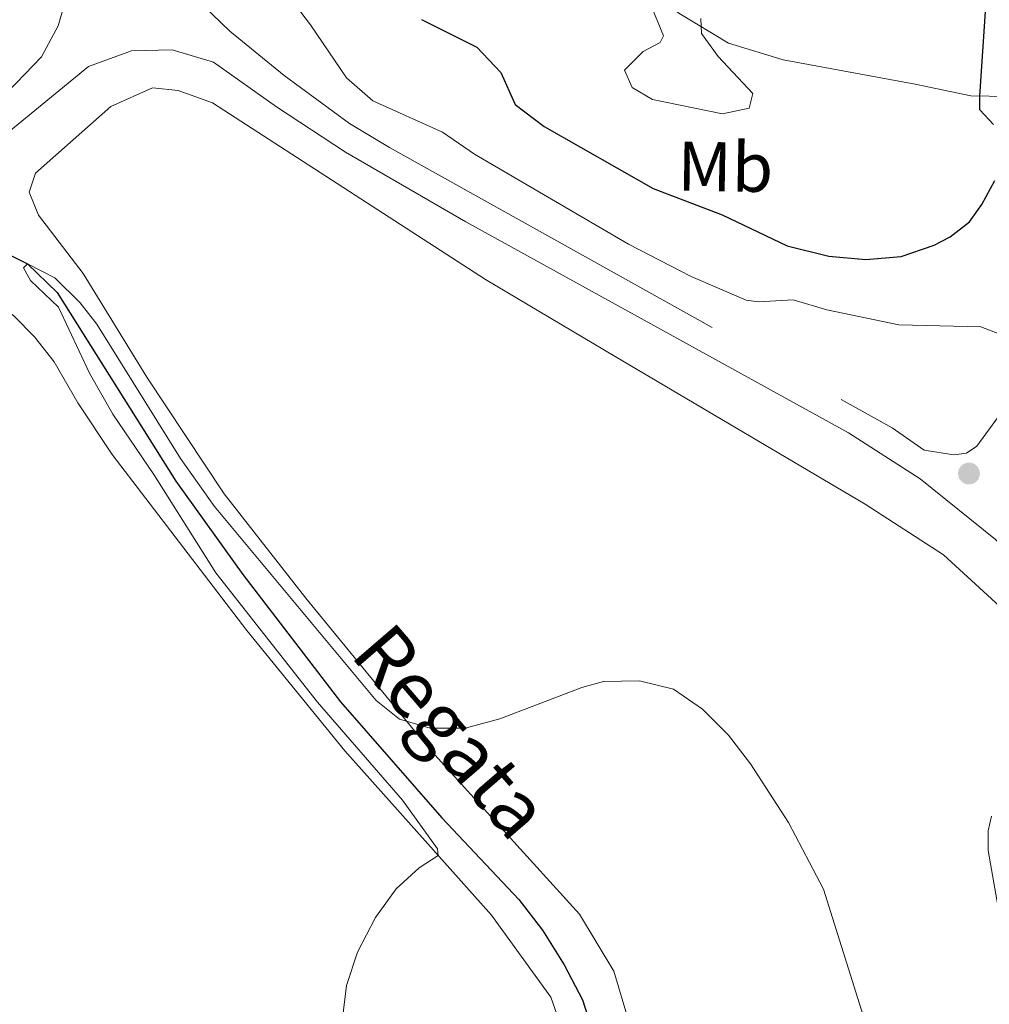
# Model space of a CAD drawing. Units: metres. Extents: x 606876 to 611331, y 717543 to 720513.
# Drawn here: x 609421 to 609559, y 719185 to 719325 of the extents above; entities that cross this region are included whole.
import ezdxf
from ezdxf.enums import TextEntityAlignment as Align

# ---------------------------------------------------------------- set-up
doc = ezdxf.new("R2010")
doc.units = ezdxf.units.M
doc.header["$MEASUREMENT"] = 0
doc.linetypes.add('DGN Style 3', pattern=[73.780546, 52.70039, -21.080156])
for name, color, linetype, lineweight in [('Altimetría', 7, 'Continuous', 0), ('Carátula', 7, 'Continuous', 0), ('Entidades_rústicas', 7, 'Continuous', 0), ('Hidrografía', 7, 'Continuous', 0), ('Marco', 7, 'Continuous', 0), ('Textos_rotulacion', 7, 'Continuous', 0), ('Viales_ffcc', 7, 'Continuous', 0)]:
    doc.layers.add(name, color=color, linetype=linetype, lineweight=lineweight)
doc.styles.add('Style-Arial Narrow', font='txt')
doc.styles.add('Style-timesi', font='timesi.shx', dxfattribs={"bigfont": 'timesibig.shx'})

# ---------------------------------------------------------------- blocks, each defined once
blk = doc.blocks.new('5PATER_1')
at = {"layer": 'Altimetría', "linetype": 'Continuous', "lineweight": 0}
h = blk.add_hatch(color=51, dxfattribs=at)
edge = h.paths.add_edge_path()
edge.add_ellipse((0, 0), major_axis=(-1.113118047175994, -1.093285811537798), ratio=0.9994222409660318, start_angle=0, end_angle=360)

msp = doc.modelspace()

# ---------------------------------------------------------------- linework, layer by layer
at = {"layer": 'Altimetría', "color": 30, "linetype": 'Continuous', "lineweight": 0, "flags": 128}
for points, elevation in [([(609449.798105933, 719340.964492823), (609462.4743435385, 719324.2724305128), (609467.6223435837, 719316.752277886), (609471.3847850556, 719313.4545098268)], 520), ([(609510.8963193065, 719327.5019098406), (609512.8634903096, 719322.7432828071), (609512.3797879689, 719321.7517904744), (609509.9508624845, 719320.5079552799), (609507.3013383397, 719317.8334222732), (609508.3637227695, 719315.3773560436), (609511.2890719611, 719313.6649915657), (609521.2798338146, 719311.6061174585), (609525.0891657015, 719312.4211214925), (609525.5880803012, 719314.5035095979), (609520.6296974276, 719319.7793914464), (609518.2620665652, 719323.0541516053), (609518.1630496241, 719325.208981911)], 530), ([(609471.3847850556, 719313.4545098268), (609481.3165915969, 719308.9902664609), (609485.9038809463, 719305.8665069598), (609507.8650761542, 719293.0284414492), (609516.7983877759, 719288.4139319984), (609524.6250709184, 719285.0360350213), (609526.3924585916, 719284.7931218427), (609531.3503007893, 719285.0609384628), (609536.1413248198, 719283.6301754706), (609546.4404644913, 719281.5294310728), (609558.1321631612, 719281.227941086), (609560.843126294, 719280.1900427805)], 520), ([(609465.7631988807, 719172.0475992714), (609467.6081093887, 719187.3033919488), (609469.2040313506, 719192.0398035748), (609471.747432838, 719196.9892939399), (609474.7073709026, 719201.0821062559), (609477.9895655746, 719204.0476942472), (609480.7081646391, 719205.839027585), (609480.5923262497, 719206.8009748119), (609475.6046499135, 719213.7065216235), (609463.4717116486, 719227.6876752621), (609448.963266832, 719246.1558641824), (609440.117866067, 719260.1451534533), (609434.2573582001, 719268.7796855508), (609430.9551572851, 719274.6245096812), (609426.5290619801, 719284.0345084779), (609422.5276656405, 719287.8441100754), (609421.5415740097, 719289.6208881417), (609422.1067497609, 719290.1980435541), (609426.0212837011, 719288.2360422716), (609429.6114706872, 719284.6699583684), (609432.0052381828, 719281.5938105865), (609443.9172986543, 719262.4244959059), (609448.7689228456, 719255.5801031129), (609471.8333195199, 719227.9137876541), (609475.1692435532, 719225.2838316006), (609479.5693516447, 719223.9882526638), (609484.5711648965, 719224.0003437547), (609489.5116711636, 719225.324565347), (609501.1769039703, 719229.8110887853), (609504.3025576295, 719230.6518819835), (609509.4167927159, 719230.7532105728), (609514.2652019435, 719229.5365688994), (609518.3946821981, 719226.6820654699), (609522.1386568549, 719222.9745377535), (609525.2574295576, 719218.8788251379), (609530.7081223552, 719210.5127918471), (609535.6697467316, 719201.0053322206), (609542.8735400883, 719178.1798418364)], 515)]:
    msp.add_lwpolyline(points, dxfattribs=dict(at, elevation=elevation))
at = {"layer": 'Altimetría', "color": 30, "linetype": 'Continuous', "lineweight": 30, "elevation": 525, "flags": 128}
for points in [[(609559.915508772, 719310.0763967019), (609558.0003767249, 719312.1748716822), (609557.9753053633, 719314.1355112274), (609559.6371208197, 719339.0213909866)], [(609478.3276850609, 719325.0564200368), (609486.2077623701, 719321.1326127525), (609489.6315342423, 719317.4781432746), (609491.6967540362, 719312.9119933425), (609495.8251793927, 719309.8004745687), (609511.3546948414, 719300.9633755016), (609521.2065877134, 719297.2024804174), (609530.4749659596, 719292.7797086975), (609536.4275298468, 719291.3106160625), (609541.7157969605, 719290.8421281432), (609546.7499175211, 719291.2537592666), (609551.4668537688, 719292.8605431467), (609553.7470719598, 719294.0607189673), (609556.5172185786, 719296.2032827844), (609558.2600056739, 719298.6480922129), (609560.1348071157, 719302.1069451375)]]:
    msp.add_lwpolyline(points, dxfattribs=at)
at = {"layer": 'Carátula', "color": 7, "linetype": 'Continuous', "lineweight": 0}
msp.add_3dface([(606876.3489999999, 717542.7039999999), (611331.344, 717542.7039999999), (611331.344, 720512.7150000001), (606876.3489999999, 720512.7150000001)], dxfattribs=at)
at = {"layer": 'Entidades_rústicas', "color": 92, "linetype": 'Continuous', "lineweight": 0}
for points in [[(609562.0004730055, 719314.0509982095, 524.421), (609556.7045739794, 719314.1625621119, 525.328), (609548.776906692, 719315.8308394817, 526.235), (609529.9383319339, 719319.3024757088, 528.955), (609522.1252159008, 719321.7020368879, 529.409), (609515.0451196393, 719325.9352618905, 529.711), (609512.6935016112, 719327.8796038488, 530.014)], [(609511.1963723691, 719171.1297148662, 514.164), (609505.7479064576, 719189.3349375566, 514.164), (609500.881858997, 719197.4837202337, 514.467), (609479.2725563997, 719221.2145898179, 515.071), (609461.8239881957, 719242.5505200916, 515.676), (609450.1589712847, 719257.4104009953, 515.374), (609439.1252925547, 719274.06154461, 515.374), (609430.058052934, 719288.8234298439, 515.676), (609423.688796002, 719297.1609511862, 515.676), (609422.3592883775, 719300.4353334908, 515.676), (609423.2264130577, 719303.1619927636, 515.676), (609433.9682264137, 719312.6367052034, 515.676), (609439.9478409686, 719315.2906989441, 515.9780000000001), (609443.6024474639, 719314.9199964153, 515.9780000000001), (609448.4876316069, 719313.1817096465, 516.2810000000001), (609487.4364790595, 719287.9540988575, 516.583), (609505.9615660582, 719276.9744739234, 516.583), (609541.624065937, 719255.934230879, 517.49), (609552.8102943893, 719248.6978522944, 517.49), (609573.891229389, 719229.3848682542, 517.792)], [(609344.9855274071, 719246.6123113972, 517.917), (609345.0776375432, 719247.5059694543, 517.917), (609346.4033984323, 719248.9382320228, 517.917), (609356.4554373587, 719256.2775608355, 517.917), (609397.8160118943, 719282.8633501809, 516.073), (609405.0404566776, 719286.8278681303, 516.073), (609408.4062288087, 719287.1038028335, 515.922), (609411.3905754555, 719286.8486889519, 515.922), (609415.0519409762, 719285.8287989958, 515.922), (609417.5373859033, 719284.6964467918, 515.922), (609420.1316995258, 719282.7942812291, 515.922), (609423.0818178221, 719279.7993663654, 515.922), (609425.8959436209, 719276.2355261634, 515.922), (609429.2583737148, 719270.4047535846, 515.922), (609434.1775954233, 719263.027227998, 515.922), (609453.4061204796, 719237.9347489623, 515.619), (609467.3859851281, 719220.7650607179, 515.317), (609488.3029022866, 719197.3321515389, 515.015), (609496.7532794669, 719185.6263784969, 514.864), (609499.3805399686, 719178.2060063866, 514.713)], [(609559.6602927665, 719211.4361468554, 517.187), (609559.152521274, 719209.3628996171, 517.187), (609559.179723223, 719206.5231170454, 517.187), (609561.2385803894, 719194.8981889954, 517.187)]]:
    msp.add_polyline3d(points, dxfattribs=at)
at = {"layer": 'Hidrografía', "color": 142, "linetype": 'DGN Style 3', "lineweight": 25}
msp.add_polyline3d([(609407.3643085663, 719298.2096227135, 514.922), (609411.6743284035, 719295.4512829948, 514.922), (609422.1067497609, 719290.1980435541, 515), (609426.3392674217, 719286.1407648788, 514.938), (609443.2806663588, 719259.2201408506, 514.566), (609452.8341184903, 719245.9257675908, 514.318), (609466.7449451752, 719227.7400420639, 514.195), (609481.1981330474, 719211.2209674732, 513.885), (609492.1897875255, 719199.5761099032, 513.761), (609495.5938858858, 719195.1818587319, 513.514), (609498.6664894335, 719190.2517706559, 513.514), (609501.3109471195, 719185.2524285445, 513.266), (609507.6421149885, 719165.5000874829, 512.833), (609521.5060535958, 719117.0233318233, 512.461), (609539.2707095519, 719061.145115891, 511.966), (609541.9259419315, 719054.99046001, 511.966), (609545.9696888123, 719047.5897433446, 511.656), (609551.6772405305, 719040.0367589423, 511.533), (609559.2587112088, 719032.020153217, 511.471), (609567.4828311577, 719024.6734922021, 511.285)], dxfattribs=at)
at = {"layer": 'Marco', "color": 7, "linetype": 'Continuous', "lineweight": 0}
msp.add_3dface([(607752.2070418124, 717936.6615312996), (607752.8068090836, 720250.230003245), (611170.0723870238, 720250.2479882969), (611170.6124778748, 717936.6615312996)], dxfattribs=at)
at = {"layer": 'Viales_ffcc', "color": 7, "linetype": 'DGN Style 3', "lineweight": 0}
for points in [[(609406.3394224304, 719303.2324167972, 516.176), (609413.0933348499, 719308.751551515, 516.4), (609420.5256644476, 719316.0031988961, 517.019), (609424.104223995, 719319.7502085795, 517.059), (609426.4988239198, 719324.1429772053, 517.134), (609427.9908688702, 719329.3950918142, 517.213), (609428.7948084003, 719334.3290226236, 517.289), (609428.0038914126, 719339.0310856092, 517.453)], [(609434.7619909658, 719339.0474694264, 517.372), (609450.9877642388, 719323.3755353179, 517.081), (609458.7310063774, 719317.0545884599, 517.271), (609468.0641299046, 719310.2064934527, 517.658), (609473.7709250916, 719306.7890356705, 517.755), (609545.4790747552, 719266.8067660024, 518.419), (609550.0433571558, 719263.6193615461, 518.38), (609554.2778364446, 719262.9824776067, 518.824), (609556.0808563922, 719263.2230624543, 518.747), (609557.552625088, 719264.2109662483, 518.902), (609560.6357252311, 719268.4398524498, 519.211)]]:
    msp.add_polyline3d(points, dxfattribs=at)
at = {"layer": 'Viales_ffcc', "color": 7, "linetype": 'Continuous', "lineweight": 0}
msp.add_polyline3d([(609409.3595887658, 719300.8104681389, 516.201), (609430.8127982642, 719318.3391960796, 516.925), (609436.9180542936, 719320.5891573713, 516.925), (609442.7589405151, 719320.7260264726, 516.925), (609448.6187508928, 719318.9563597427, 516.925), (609457.6054595776, 719312.591790078, 517.118), (609467.4864948911, 719306.1140971144, 517.699), (609484.6624748379, 719296.2158907682, 517.892), (609539.2545266531, 719266.1238817354, 518.395), (609549.4603697199, 719259.5680547631, 518.395), (609560.2140732249, 719250.9073225816, 518.202), (609573.1174393487, 719238.0881590096, 518.008), (609585.0957457128, 719224.4484873989, 518.008), (609628.1064782399, 719170.7212479345, 516.693), (609652.9515336198, 719139.5964097313, 515.339), (609683.7461298339, 719101.5498479814, 514.178), (609696.9914310912, 719086.9490681868, 513.791), (609705.3489671925, 719078.5501713951, 513.597), (609750.5734300106, 719040.3179357448, 511.663), (609877.6223009834, 718932.5021486611, 509.809)], dxfattribs=at)

# ---------------------------------------------------------------- block references
at = {"layer": 'Altimetría', "color": 51, "linetype": 'Continuous', "lineweight": 0}
msp.add_blockref('5PATER_1', (609556.4378812488, 719260.3060668677, 518.296), dxfattribs=at)

# ---------------------------------------------------------------- texts
at = {"layer": 'Entidades_rústicas', "color": 92, "linetype": 'Continuous', "lineweight": 0, "style": 'Style-Arial Narrow'}
msp.add_text('Mb', height=7.000002, rotation=359.0960435677132, dxfattribs=at).set_placement((609521.6715526269, 719304.0509982922, 527.345), align=Align.MIDDLE_CENTER)
at = {"layer": 'Textos_rotulacion', "color": 142, "linetype": 'Continuous', "lineweight": 0, "style": 'Style-timesi'}
msp.add_text('Regata', height=7.999974000000003, rotation=310.7251957689155, dxfattribs=at).set_placement((609467.9900789575, 719234.3942265268, 514.178))

doc.saveas('drawing.dxf')
